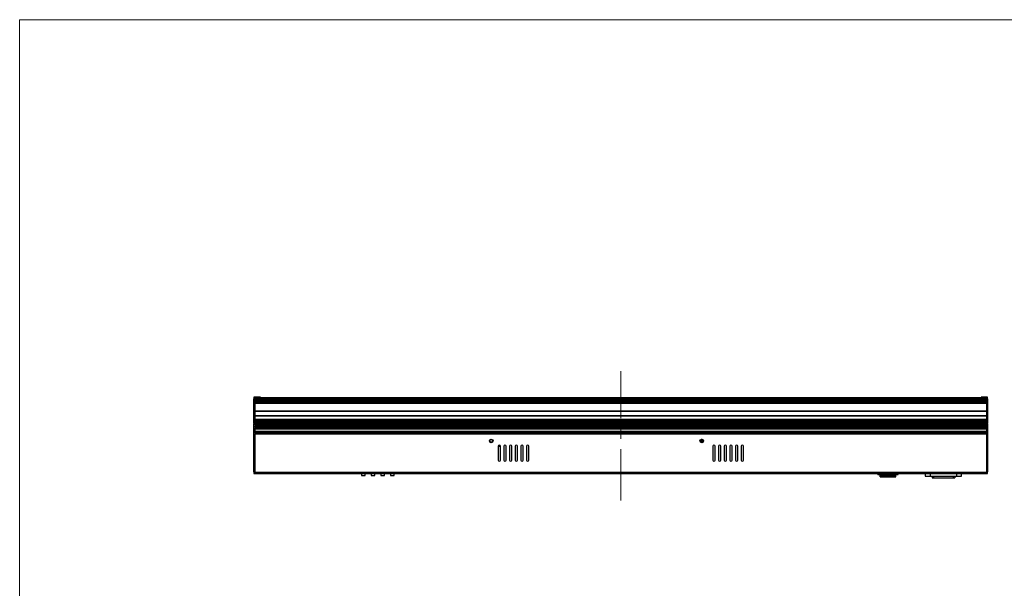
# Model space of a CAD drawing. Units: millimetres. Extents: x 3 to 417, y 3 to 293.
# Drawn here: x 3 to 247, y 153 to 293 of the extents above; entities that cross this region are included whole.
import ezdxf

# ---------------------------------------------------------------- set-up
doc = ezdxf.new("R2010")
doc.units = ezdxf.units.MM
doc.linetypes.add('CENTERX2', pattern=[20.32, 12.7, -2.54, 2.54, -2.54])

# ---------------------------------------------------------------- blocks, each defined once
blk = doc.blocks.new('Block2')
at = {"color": 7, "linetype": 'Continuous', "lineweight": 18}
for q in [(2083.6, 1466.8), (16.9, 13.5)]:
    blk.add_line((16.9, 1466.8), q, dxfattribs=at)

msp = doc.modelspace()

# ---------------------------------------------------------------- linework, layer by layer
at = {"color": 7, "linetype": 'CENTERX2', "lineweight": 18}
msp.add_line((151.8622, 174.6414), (151.8622, 206.616), dxfattribs=at)
at = {"color": 7, "linetype": 'Continuous', "lineweight": 25}
for p, q in [((61.5622, 200.162), (61.2622, 200.162)), ((61.2622, 200.162), (61.2622, 199.762)), ((61.2622, 199.762), (61.5622, 199.762)), ((61.2622, 193.8624), (61.2622, 199.762)), ((61.5622, 200.062), (61.5622, 200.162)), ((62.4622, 200.162), (61.5622, 200.162)), ((61.5622, 200.062), (242.1622, 200.062)), ((61.5622, 200.062), (61.5622, 199.862)), ((61.5622, 199.862), (242.1622, 199.862)), ((61.5622, 199.862), (61.5622, 199.802)), ((61.5622, 199.762), (61.5622, 199.802)), ((61.5622, 193.8624), (61.5622, 199.762)), ((61.5622, 199.692), (242.1622, 199.692)), ((242.1622, 199.632), (61.5622, 199.632)), ((61.5622, 199.492), (242.1622, 199.492)), ((242.1622, 199.432), (61.5622, 199.432)), ((62.4622, 200.062), (62.4622, 200.162)), ((62.8622, 200.162), (62.4622, 200.162)), ((62.8622, 200.162), (62.8622, 200.062)), ((240.8622, 200.162), (240.8622, 200.062)), ((241.2622, 200.162), (240.8622, 200.162)), ((241.2622, 200.162), (241.2622, 200.062)), ((242.1622, 200.162), (241.2622, 200.162)), ((242.4622, 200.162), (242.1622, 200.162)), ((242.1622, 200.162), (242.1622, 200.062)), ((242.1622, 199.862), (242.1622, 200.062)), ((242.1622, 199.802), (242.1622, 199.862)), ((242.1622, 199.802), (242.1622, 199.762)), ((242.1622, 199.762), (242.4622, 199.762)), ((242.1622, 199.762), (242.1622, 193.8624)), ((242.4622, 199.762), (242.4622, 200.162)), ((242.4622, 199.762), (242.4622, 193.8624)), ((61.5622, 199.292), (242.1622, 199.292)), ((242.1622, 199.232), (61.5622, 199.232)), ((61.5622, 199.092), (242.1622, 199.092)), ((242.1622, 199.032), (61.5622, 199.032)), ((61.5622, 198.892), (242.1622, 198.892)), ((242.1622, 198.832), (61.5622, 198.832)), ((61.5622, 198.692), (242.1622, 198.692)), ((242.1622, 198.632), (61.5622, 198.632)), ((61.5622, 196.8152), (242.1622, 196.8152)), ((242.1622, 196.6752), (61.5622, 196.6752)), ((61.5622, 195.6552), (242.1622, 195.6552)), ((242.1622, 195.5152), (61.5622, 195.5152)), ((61.5622, 194.692), (242.1622, 194.692)), ((242.1622, 194.632), (61.5622, 194.632)), ((61.5622, 193.8624), (61.2622, 193.8624)), ((61.2622, 193.8624), (61.2622, 193.6735)), ((61.2622, 193.6735), (61.5622, 193.6735)), ((61.2622, 191.0505), (61.2622, 193.6735)), ((61.5622, 194.492), (242.1622, 194.492)), ((242.1622, 194.432), (61.5622, 194.432)), ((61.5622, 194.292), (242.1622, 194.292)), ((242.1622, 194.232), (61.5622, 194.232)), ((61.5622, 194.092), (242.1622, 194.092)), ((242.1622, 194.032), (61.5622, 194.032)), ((61.5622, 193.892), (242.1622, 193.892)), ((61.5622, 193.6735), (61.5622, 193.8624)), ((242.1622, 193.832), (61.5622, 193.832)), ((61.5622, 193.692), (242.1622, 193.692)), ((61.5622, 193.6434), (61.5622, 193.6735)), ((61.5622, 193.6321), (61.5622, 193.6434)), ((242.1622, 193.6321), (61.5622, 193.6321)), ((61.5622, 193.6321), (61.5622, 193.564)), ((61.5622, 193.564), (242.1622, 193.564)), ((61.5622, 193.564), (61.5622, 193.478)), ((242.1622, 193.478), (61.5622, 193.478)), ((61.5622, 193.478), (61.5622, 193.4314)), ((61.5622, 193.2439), (61.5622, 193.4314)), ((61.5622, 193.428), (242.1622, 193.428)), ((242.1622, 193.278), (61.5622, 193.278)), ((61.5622, 193.2439), (61.5622, 193.178)), ((242.1622, 193.178), (61.5622, 193.178)), ((61.5622, 193.178), (61.5622, 193.045)), ((242.1622, 193.045), (61.5622, 193.045)), ((61.5622, 193.045), (61.5622, 193.0079)), ((61.5622, 192.7764), (61.5622, 193.0079)), ((61.5622, 192.995), (242.1622, 192.995)), ((242.1622, 192.845), (61.5622, 192.845)), ((61.5622, 192.7764), (61.5622, 192.745)), ((242.1622, 192.745), (61.5622, 192.745)), ((61.5622, 192.745), (61.5622, 192.6211)), ((61.5622, 191.5919), (61.5622, 192.6211)), ((242.1622, 192.612), (61.5622, 192.612)), ((61.5622, 192.562), (242.1622, 192.562)), ((242.1622, 192.412), (61.5622, 192.412)), ((242.1622, 192.312), (61.5622, 192.312)), ((242.4622, 193.8624), (242.1622, 193.8624)), ((242.1622, 193.8624), (242.1622, 193.6735)), ((242.1622, 193.6735), (242.4622, 193.6735)), ((242.1622, 193.6735), (242.1622, 193.6434)), ((242.1622, 193.6434), (242.1622, 193.6321)), ((242.1622, 193.564), (242.1622, 193.6321)), ((242.1622, 193.478), (242.1622, 193.564)), ((242.1622, 193.4314), (242.1622, 193.478)), ((242.1622, 193.4314), (242.1622, 193.2439)), ((242.1622, 193.178), (242.1622, 193.2439)), ((242.1622, 193.045), (242.1622, 193.178)), ((242.1622, 193.0079), (242.1622, 193.045)), ((242.1622, 193.0079), (242.1622, 192.7764)), ((242.1622, 192.745), (242.1622, 192.7764)), ((242.1622, 192.6211), (242.1622, 192.745)), ((242.1622, 192.6211), (242.1622, 191.5919)), ((242.4622, 193.6735), (242.4622, 193.8624)), ((242.4622, 193.6735), (242.4622, 191.0505)), ((61.5622, 191.0505), (61.2622, 191.0505)), ((61.2622, 190.8616), (61.2622, 191.0505)), ((61.5622, 190.8616), (61.2622, 190.8616)), ((61.2622, 181.762), (61.2622, 190.8616)), ((61.5622, 191.8022), (242.1622, 191.8022)), ((242.1622, 191.6199), (61.5622, 191.6199)), ((61.5622, 191.5903), (61.5622, 191.5919)), ((242.1622, 191.5903), (61.5622, 191.5903)), ((61.5622, 191.52), (61.5622, 191.5903)), ((61.5622, 191.52), (242.1622, 191.52)), ((61.5622, 191.4903), (61.5622, 191.52)), ((242.1622, 191.4903), (61.5622, 191.4903)), ((61.5622, 191.4903), (61.5622, 191.42)), ((61.5622, 191.42), (242.1622, 191.42)), ((61.5622, 191.3903), (61.5622, 191.42)), ((242.1622, 191.3903), (61.5622, 191.3903)), ((61.5622, 191.3903), (61.5622, 191.32)), ((61.5622, 191.32), (242.1622, 191.32)), ((61.5622, 191.2903), (61.5622, 191.32)), ((242.1622, 191.2903), (61.5622, 191.2903)), ((61.5622, 191.2903), (61.5622, 191.22)), ((61.5622, 191.22), (242.1622, 191.22)), ((61.5622, 191.1903), (61.5622, 191.22)), ((242.1622, 191.1903), (61.5622, 191.1903)), ((61.5622, 191.1903), (61.5622, 191.1466)), ((242.1622, 191.1466), (61.5622, 191.1466)), ((61.5622, 191.1466), (61.5622, 191.062)), ((61.5622, 191.0505), (61.5622, 191.062)), ((242.1622, 191.062), (61.5622, 191.062)), ((61.5622, 190.8616), (61.5622, 191.0505)), ((61.5622, 181.762), (61.5622, 190.8616)), ((61.5622, 181.602), (61.5622, 190.8616)), ((242.1622, 191.5919), (242.1622, 191.5903)), ((242.1622, 191.52), (242.1622, 191.5903)), ((242.1622, 191.52), (242.1622, 191.4903)), ((242.1622, 191.42), (242.1622, 191.4903)), ((242.1622, 191.42), (242.1622, 191.3903)), ((242.1622, 191.32), (242.1622, 191.3903)), ((242.1622, 191.32), (242.1622, 191.2903)), ((242.1622, 191.22), (242.1622, 191.2903)), ((242.1622, 191.22), (242.1622, 191.1903)), ((242.1622, 191.1466), (242.1622, 191.1903)), ((242.1622, 191.062), (242.1622, 191.1466)), ((242.1622, 191.062), (242.1622, 191.0505)), ((242.1622, 191.0505), (242.4622, 191.0505)), ((242.1622, 191.0505), (242.1622, 190.8616)), ((242.1622, 190.8616), (242.4622, 190.8616)), ((242.1622, 190.8616), (242.1622, 181.762)), ((242.1622, 190.8616), (242.1622, 181.602)), ((242.4622, 191.0505), (242.4622, 190.8616)), ((242.4622, 190.8616), (242.4622, 181.762)), ((121.5622, 188.062), (121.5622, 184.662)), ((122.1622, 187.962), (121.5622, 187.962)), ((122.1622, 184.662), (122.1622, 188.062)), ((122.9622, 188.062), (122.9622, 184.662)), ((123.5622, 184.662), (123.5622, 188.062)), ((124.3622, 188.062), (124.3622, 184.662)), ((124.9622, 184.662), (124.9622, 188.062)), ((125.7622, 188.062), (125.7622, 184.662)), ((126.3622, 184.662), (126.3622, 188.062)), ((127.1622, 188.062), (127.1622, 184.662)), ((127.7622, 184.662), (127.7622, 188.062)), ((128.5622, 188.062), (128.5622, 184.662)), ((129.1622, 184.662), (129.1622, 188.062)), ((172.1995, 189.2685), (171.5249, 189.2685)), ((171.5446, 189.215), (172.1799, 189.215)), ((172.171, 189.1972), (171.5534, 189.1972)), ((171.5697, 189.5541), (172.1547, 189.5541)), ((171.6997, 189.052), (172.0247, 189.052)), ((171.9861, 189.6893), (171.7383, 189.6893)), ((174.5622, 188.062), (174.5622, 184.662)), ((175.1622, 184.662), (175.1622, 188.062)), ((175.9622, 188.062), (175.9622, 184.662)), ((176.5622, 184.662), (176.5622, 188.062)), ((177.3622, 188.062), (177.3622, 184.662)), ((177.9622, 184.662), (177.9622, 188.062)), ((178.7622, 188.062), (178.7622, 184.662)), ((179.3622, 184.662), (179.3622, 188.062)), ((180.1622, 188.062), (180.1622, 184.662)), ((180.7622, 184.662), (180.7622, 188.062)), ((181.5622, 188.062), (181.5622, 184.662)), ((182.1622, 184.662), (182.1622, 188.062)), ((61.5622, 181.762), (61.2622, 181.762)), ((61.2622, 181.762), (61.2622, 181.362)), ((61.2622, 181.362), (61.5622, 181.362)), ((242.1622, 181.602), (61.5622, 181.602)), ((61.5622, 181.602), (61.5622, 181.362)), ((61.5622, 181.362), (242.1622, 181.362)), ((69.5022, 181.362), (69.5022, 181.302)), ((74.2222, 181.302), (69.5022, 181.302)), ((74.2222, 181.302), (74.2222, 181.362)), ((74.9022, 181.362), (74.9022, 181.302)), ((79.6222, 181.302), (74.9022, 181.302)), ((79.6222, 181.302), (79.6222, 181.362)), ((87.8122, 181.362), (87.8122, 180.802)), ((87.8122, 180.802), (88.2622, 180.802)), ((88.2622, 180.802), (88.7122, 180.802)), ((88.7122, 180.802), (88.7122, 181.362)), ((90.2122, 181.362), (90.2122, 180.802)), ((90.2122, 180.802), (90.6622, 180.802)), ((90.6622, 180.802), (91.1122, 180.802)), ((91.1122, 180.802), (91.1122, 181.362)), ((92.6122, 181.362), (92.6122, 180.802)), ((92.6122, 180.802), (93.0622, 180.802)), ((93.0622, 180.802), (93.5122, 180.802)), ((93.5122, 180.802), (93.5122, 181.362)), ((95.0122, 181.362), (95.0122, 180.802)), ((95.0122, 180.802), (95.4622, 180.802)), ((95.4622, 180.802), (95.9122, 180.802)), ((95.9122, 180.802), (95.9122, 181.362)), ((215.3422, 181.062), (215.3422, 181.362)), ((215.3422, 181.062), (220.3422, 181.062)), ((215.8922, 181.062), (215.8922, 180.9612)), ((215.8922, 180.9612), (219.7922, 180.9612)), ((215.8922, 180.52), (215.8922, 180.9612)), ((219.7922, 180.52), (215.8922, 180.52)), ((215.8922, 180.52), (215.8922, 180.5126)), ((215.8922, 180.5126), (219.7922, 180.5126)), ((219.7922, 180.9612), (219.7922, 181.062)), ((219.7922, 180.52), (219.7922, 180.9612)), ((219.7922, 180.5126), (219.7922, 180.52)), ((220.3422, 181.062), (220.3422, 181.362)), ((227.0622, 181.362), (227.0622, 180.682)), ((227.0622, 180.682), (227.1006, 180.682)), ((227.1006, 180.682), (227.1006, 181.362)), ((227.1006, 180.682), (228.2622, 180.682)), ((228.2622, 181.362), (228.2622, 180.682)), ((228.2622, 180.682), (234.8622, 180.682)), ((228.7622, 180.682), (228.7622, 180.282)), ((228.7622, 180.282), (229.1622, 180.282)), ((229.1622, 180.282), (229.1622, 180.682)), ((229.1622, 180.282), (233.9622, 180.282)), ((233.9622, 180.682), (233.9622, 180.282)), ((233.9622, 180.282), (234.3622, 180.282)), ((234.3622, 180.682), (234.3622, 180.282)), ((234.8622, 180.682), (234.8622, 181.362)), ((234.8622, 180.682), (236.0238, 180.682)), ((236.0238, 180.682), (236.0238, 181.362)), ((236.0238, 180.682), (236.0622, 180.682)), ((236.0622, 180.682), (236.0622, 181.362)), ((242.4622, 181.762), (242.1622, 181.762)), ((242.1622, 181.362), (242.1622, 181.602)), ((242.1622, 181.362), (242.4622, 181.362)), ((242.4622, 181.362), (242.4622, 181.762))]:
    msp.add_line(p, q, dxfattribs=at)
at = {"color": 8, "linetype": 'Continuous', "lineweight": 25}
msp.add_line((122.0858, 188.262), (121.6386, 188.262), dxfattribs=at)
at = {"color": 7, "linetype": 'Continuous', "lineweight": 25}
for centre, radius in [((119.8622, 189.362), 0.45), ((119.8622, 189.362), 0.4), ((119.8622, 189.362), 0.35), ((171.8622, 189.362), 0.45), ((171.8622, 189.362), 0.4), ((171.8622, 189.362), 0.35)]:
    msp.add_circle(centre, radius, dxfattribs=at)
for centre, start, end in [((121.8622, 188.062), 0, 180), ((123.2622, 188.062), 0, 180), ((124.6622, 188.062), 0, 180), ((126.0622, 188.062), 0, 180), ((127.4622, 188.062), 0, 180), ((128.8622, 188.062), 0, 180), ((174.8622, 188.062), 0, 180), ((176.2622, 188.062), 0, 180), ((177.6622, 188.062), 0, 180), ((179.0622, 188.062), 0, 180), ((180.4622, 188.062), 0, 180), ((181.8622, 188.062), 0, 180), ((121.8622, 184.662), 180, 0), ((123.2622, 184.662), 180, 0), ((124.6622, 184.662), 180, 0), ((126.0622, 184.662), 180, 0), ((127.4622, 184.662), 180, 0), ((128.8622, 184.662), 180, 0), ((174.8622, 184.662), 180, 0), ((176.2622, 184.662), 180, 0), ((177.6622, 184.662), 180, 0), ((179.0622, 184.662), 180, 0), ((180.4622, 184.662), 180, 0), ((181.8622, 184.662), 180, 0)]:
    msp.add_arc(centre, 0.3, start, end, dxfattribs=at)

# ---------------------------------------------------------------- block references
at = {"color": 7, "linetype": 'Continuous', "xscale": 0.2, "yscale": 0.2, "zscale": 0.2}
msp.add_blockref('Block2', (0, 0), dxfattribs=at)

doc.saveas('drawing.dxf')
